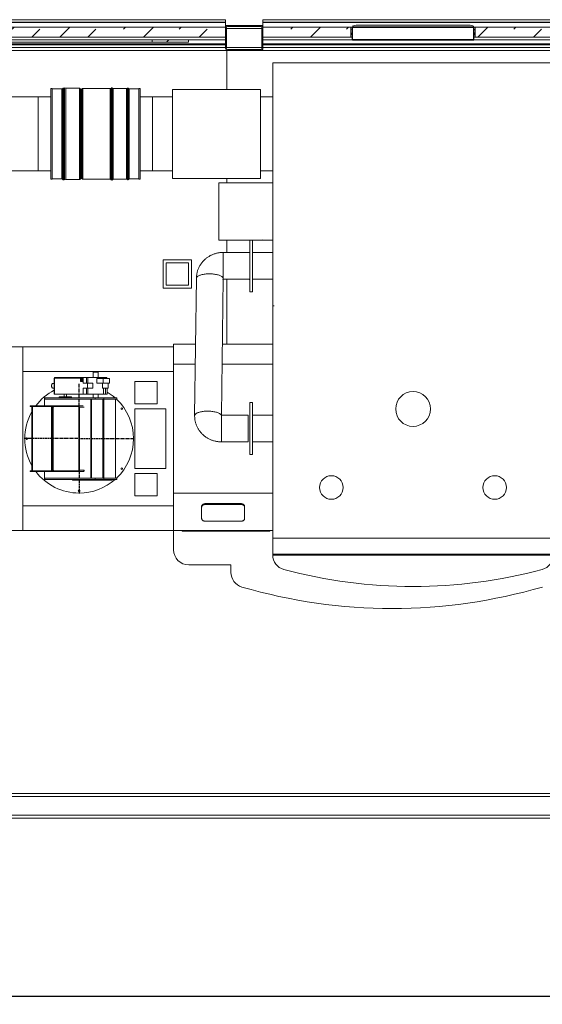
# Model space of a CAD drawing. Units: inches. Extents: x -5870086 to 5698230, y -145676 to 14669.
# Drawn here: x -105899 to -103793, y -84349 to -80386 of the extents above; entities that cross this region are included whole.
import ezdxf

# ---------------------------------------------------------------- set-up
doc = ezdxf.new("R2010")
doc.units = ezdxf.units.IN
doc.header["$MEASUREMENT"] = 0
doc.linetypes.add('CENTERX2', pattern=[20.32, 12.7, -2.54, 2.54, -2.54])
doc.layers.add('OSY', color=150, linetype='CENTERX2')
doc.styles.get("Standard").update_dxf_attribs({"font": 'arial.ttf'})
doc.dimstyles.get("Standard").update_dxf_attribs({"dimtxt": 200, "dimasz": 200, "dimexe": 0.18, "dimexo": 0.0625, "dimgap": 50, "dimtad": 1, "dimdec": 0, "dimzin": 0, "dimdsep": 46, "dimtxsty": 'Standard', "dimcen": 0.09, "dimadec": 0, "dimazin": 0, "dimtfac": 1, "dimtdec": 0, "dimtofl": 0, "dimtmove": 0, "dimatfit": 3, "dimfxl": 1, "dimtolj": 1, "dimtzin": 0, "dimarcsym": 0})
pattern_1 = [(45, (-111991, -86037.7), (-168.38, 168.38), []), (45, (-111878.75, -86037.7), (-168.38, 168.38), [])]
pattern_2 = [(45, (-111991, -86037.7), (-168.38, 168.38), []), (45, (-112047.13, -85981.58), (-168.38, 168.38), [79.375, -79.375]), (45, (-112103.26, -85925.45), (-168.38, 168.38), [79.375, -79.375])]

# ---------------------------------------------------------------- blocks, each defined once
blk = doc.blocks.new('SW_CENTERMARKSYMBOL_4')
at = {"layer": 'OSY', "color": 0}
for p, q in [((0, 5), (0, 221.5)), ((-5, 0), (-221.5, 0)), ((0, 0), (-2.5, 0)), ((0, 0), (0, 2.5)), ((0, 0), (0, -2.5)), ((0, 0), (2.5, 0)), ((5, 0), (221.5, 0)), ((0, -5), (0, -221.5))]:
    blk.add_line(p, q, dxfattribs=at)
blk = doc.blocks.new('*D209')
at = {"color": 0, "lineweight": -2}
for p, q in [((-110714.2, -83545.4), (-110714.2, -84315.9)), ((-102214.2, -83545.4), (-102214.2, -84315.9)), ((-110514.2, -84315.8), (-102414.2, -84315.8))]:
    blk.add_line(p, q, dxfattribs=at)
at = {"color": 0}
for points in [[(-110514.2, -84282.4), (-110514.2, -84349.1), (-110714.2, -84315.8)], [(-102414.2, -84349.1), (-102414.2, -84282.4), (-102214.2, -84315.8)]]:
    blk.add_solid(points, dxfattribs=at)
at = {"layer": 'Defpoints', "color": 0}
for p in [(-110714.2, -83545.4), (-102214.2, -83545.4), (-102214.2, -84315.8)]:
    blk.add_point(p, dxfattribs=at)
at = {"color": 0, "insert": (-106464.2, -84163.7), "char_height": 200, "attachment_point": 5}
blk.add_mtext('\\A1;8500', dxfattribs=at)

msp = doc.modelspace()

# ---------------------------------------------------------------- hatches: boundary and pattern name
at = {"linetype": 'Continuous', "lineweight": 18}
h = msp.add_hatch(dxfattribs=at)
h.set_pattern_fill('INSUL', scale=25, angle=45, style=0)
h.set_pattern_definition(pattern_2)
h.paths.add_polyline_path([(-105069.2, -80417.1), (-106069.2, -80417.1), (-106069.2, -80457.1), (-105069.2, -80457.1)], flags=0)
h = msp.add_hatch(dxfattribs=at)
h.set_pattern_fill('ANSI32', scale=25, style=0)
h.set_pattern_definition(pattern_1)
edge = h.paths.add_edge_path(flags=0)
edge.add_line((-104919.2, -80502.1), (-104919.2, -80418.1))
edge.add_arc((-104927.2, -80418.1), 8, 0, 90)
edge.add_line((-104927.2, -80410.1), (-105061.2, -80410.1))
edge.add_arc((-105061.2, -80418.1), 8, 90, 180)
edge.add_line((-105069.2, -80418.1), (-105069.2, -80502.1))
edge.add_arc((-105061.2, -80502.1), 8, 180, 270)
edge.add_line((-105061.2, -80510.1), (-104927.2, -80510.1))
edge.add_arc((-104927.2, -80502.1), 8, 270, 360)
edge = h.paths.add_edge_path(flags=0)
edge.add_arc((-105061.2, -80502.1), 4, 180, 270, ccw=False)
edge.add_line((-105065.2, -80502.1), (-105065.2, -80418.1))
edge.add_arc((-105061.2, -80418.1), 4, 90, 180, ccw=False)
edge.add_line((-105061.2, -80414.1), (-104927.2, -80414.1))
edge.add_arc((-104927.2, -80418.1), 4, 0, 90, ccw=False)
edge.add_line((-104923.2, -80418.1), (-104923.2, -80502.1))
edge.add_arc((-104927.2, -80502.1), 4, 270, 360, ccw=False)
edge.add_line((-104927.2, -80506.1), (-105061.2, -80506.1))
h = msp.add_hatch(dxfattribs=at)
h.set_pattern_fill('INSUL', scale=25, angle=45, style=0)
h.set_pattern_definition(pattern_2)
h.paths.add_polyline_path([(-104564.2, -80417.1), (-104919.2, -80417.1), (-104919.2, -80457.1), (-104564.2, -80457.1)], flags=0)
h = msp.add_hatch(dxfattribs=at)
h.set_pattern_fill('ANSI32', scale=25, style=0)
h.set_pattern_definition(pattern_1)
h.paths.add_polyline_path([(-104589.2, -80416.1), (-104589.2, -80417.1), (-104561.3, -80417.1), (-104561.3, -80416.1)], flags=0)
h = msp.add_hatch(dxfattribs=at)
h.set_pattern_fill('ANSI32', scale=25, style=0)
h.set_pattern_definition(pattern_1)
h.paths.add_polyline_path([(-104561.3, -80417.1), (-104067, -80417.1), (-104067, -80416.1), (-104561.3, -80416.1)], flags=0)
h = msp.add_hatch(dxfattribs=at)
h.set_pattern_fill('ANSI32', scale=25, style=0)
h.set_pattern_definition(pattern_1)
h.paths.add_polyline_path([(-104039.2, -80417.1), (-104039.2, -80416.1), (-104067, -80416.1), (-104067, -80417.1)], flags=0)
h = msp.add_hatch(dxfattribs=at)
h.set_pattern_fill('INSUL', scale=25, angle=45, style=0)
h.set_pattern_definition(pattern_2)
h.paths.add_polyline_path([(-104064.2, -80457.1), (-102419.2, -80457.1), (-102419.2, -80417.1), (-104064.2, -80417.1)], flags=0)
h = msp.add_hatch(dxfattribs=at)
h.set_pattern_fill('ANSI32', scale=25, style=0)
h.set_pattern_definition(pattern_1)
h.paths.add_polyline_path([(-105218.6, -80467.1), (-105365.2, -80467.1), (-105365.2, -80477.1), (-105218.6, -80477.1)], flags=0)

# ---------------------------------------------------------------- linework, layer by layer
at = {"color": 7, "linetype": 'Continuous', "lineweight": 18}
for p, q in [((-105069.2, -80386.4), (-106069.2, -80386.4)), ((-106069.2, -80386.5), (-105069.2, -80386.5)), ((-106069.2, -80396.2), (-105069.2, -80396.2)), ((-106069.2, -80397.5), (-105069.2, -80397.5)), ((-105069.2, -80386.5), (-105069.2, -80386.4)), ((-105069.2, -80396.2), (-105069.2, -80386.5)), ((-105069.2, -80397.5), (-105069.2, -80396.2)), ((-105069.2, -80417.1), (-105069.2, -80397.5)), ((-102419.2, -80386.4), (-104919.2, -80386.4)), ((-104919.2, -80386.5), (-104919.2, -80386.4)), ((-104919.2, -80396.2), (-104919.2, -80386.5)), ((-104919.2, -80386.5), (-102419.2, -80386.5)), ((-104919.2, -80397.5), (-104919.2, -80396.2)), ((-104919.2, -80396.2), (-102419.2, -80396.2)), ((-104919.2, -80417.1), (-104919.2, -80397.5)), ((-104919.2, -80397.5), (-102419.2, -80397.5)), ((-106069.2, -80417.1), (-105069.2, -80417.1)), ((-105069.2, -80410.1), (-105061.2, -80410.1)), ((-105069.2, -80457.1), (-105069.2, -80417.1)), ((-105069.2, -80418.1), (-105069.2, -80502.1)), ((-105065.2, -80418.1), (-105065.2, -80502.1)), ((-104927.2, -80410.1), (-105061.2, -80410.1)), ((-104927.2, -80414.1), (-105061.2, -80414.1)), ((-104927.2, -80410.1), (-104919.2, -80410.1)), ((-104923.2, -80502.1), (-104923.2, -80418.1)), ((-104919.2, -80417.1), (-104564.2, -80417.1)), ((-104919.2, -80417.1), (-104919.2, -80457.1)), ((-104919.2, -80502.1), (-104919.2, -80418.1)), ((-104589.2, -80417.1), (-104589.2, -80416.1)), ((-104561.3, -80416.1), (-104589.2, -80416.1)), ((-104561.3, -80417.1), (-104589.2, -80417.1)), ((-104564.2, -80457.1), (-104564.2, -80417.1)), ((-104561.3, -80417.1), (-104561.3, -80416.1)), ((-104067, -80416.1), (-104561.3, -80416.1)), ((-104067, -80417.1), (-104561.3, -80417.1)), ((-104561.2, -80427.1), (-104561.2, -80426.1)), ((-104561.2, -80426.1), (-104559.2, -80426.1)), ((-104561.2, -80427.1), (-104559.2, -80427.1)), ((-104561.2, -80439.1), (-104561.2, -80443)), ((-104559.2, -80439.1), (-104561.2, -80439.1)), ((-104558.4, -80417.2), (-104559.3, -80417.6)), ((-104558.2, -80418.1), (-104559.2, -80418.1)), ((-104559.2, -80466.6), (-104559.2, -80418.1)), ((-104558.2, -80415.8), (-104558.2, -80415.1)), ((-104558.2, -80415.8), (-104558.2, -80416.1)), ((-104070.2, -80415.8), (-104558.2, -80415.8)), ((-104558.2, -80417.6), (-104558.2, -80418.1)), ((-104558.2, -80418.1), (-104070.2, -80418.1)), ((-104558.2, -80418.1), (-104558.2, -80466.6)), ((-104543.9, -80408.7), (-104554.7, -80411.4)), ((-104542.3, -80408.5), (-104086, -80408.5)), ((-104073.6, -80411.4), (-104084.4, -80408.7)), ((-104070.2, -80415.1), (-104070.2, -80415.8)), ((-104070.2, -80416.1), (-104070.2, -80415.8)), ((-104070.2, -80418.1), (-104070.2, -80417.6)), ((-104070.2, -80418.1), (-104069.2, -80418.1)), ((-104070.2, -80466.6), (-104070.2, -80418.1)), ((-104069.5, -80417.4), (-104069, -80417.6)), ((-104069.2, -80418.1), (-104069.2, -80466.6)), ((-104069.2, -80426.1), (-104067.2, -80426.1)), ((-104069.2, -80427.1), (-104067.2, -80427.1)), ((-104067.2, -80439.1), (-104069.2, -80439.1)), ((-104067.2, -80427.1), (-104067.2, -80426.1)), ((-104067.2, -80443), (-104067.2, -80439.1)), ((-104067, -80417.1), (-104067, -80416.1)), ((-104039.2, -80416.1), (-104067, -80416.1)), ((-104039.2, -80417.1), (-104067, -80417.1)), ((-104064.2, -80417.1), (-104064.2, -80457.1)), ((-104064.2, -80417.1), (-102419.2, -80417.1)), ((-104039.2, -80416.1), (-104039.2, -80417.1)), ((-105365.2, -80467.1), (-106315.2, -80467.1)), ((-105365.2, -80477.1), (-106315.2, -80477.1)), ((-106069.2, -80457.1), (-105069.2, -80457.1)), ((-105365.2, -80477.1), (-105365.2, -80467.1)), ((-105365.2, -80467.1), (-105218.6, -80467.1)), ((-105365.2, -80477.1), (-105218.6, -80477.1)), ((-105218.6, -80467.1), (-105069.2, -80467.1)), ((-105218.6, -80467.1), (-105218.6, -80477.1)), ((-105070.2, -80483.1), (-105070.2, -80467.1)), ((-104919.2, -80457.1), (-104564.2, -80457.1)), ((-104559.1, -80467.1), (-104919.2, -80467.1)), ((-104559.2, -80457.1), (-104564.2, -80457.1)), ((-104561.2, -80443), (-104559.2, -80443)), ((-104561.2, -80443.6), (-104561.2, -80443)), ((-104561.2, -80443.6), (-104559.2, -80443.6)), ((-104561.2, -80443.6), (-104561.2, -80446.8)), ((-104561.2, -80446.8), (-104559.2, -80446.8)), ((-104561.2, -80447.4), (-104561.2, -80446.8)), ((-104561.2, -80447.4), (-104559.2, -80447.4)), ((-104559.2, -80466.6), (-104558.2, -80466.6)), ((-104070.2, -80466.6), (-104558.2, -80466.6)), ((-104558, -80467.1), (-104558.2, -80466.6)), ((-104557.2, -80468.4), (-104557.2, -80468.6)), ((-104557.2, -80468.6), (-104071.2, -80468.6)), ((-104070.2, -80466.6), (-104070.3, -80467.1)), ((-104069.2, -80466.6), (-104070.2, -80466.6)), ((-102686.5, -80467.1), (-104069.3, -80467.1)), ((-104069.2, -80443), (-104067.2, -80443)), ((-104069.2, -80443.6), (-104067.2, -80443.6)), ((-104069.2, -80446.8), (-104067.2, -80446.8)), ((-104069.2, -80447.4), (-104067.2, -80447.4)), ((-104064.2, -80457.1), (-104069.2, -80457.1)), ((-104067.2, -80443.6), (-104067.2, -80443)), ((-104067.2, -80446.8), (-104067.2, -80443.6)), ((-104067.2, -80447.4), (-104067.2, -80446.8)), ((-104064.2, -80457.1), (-102419.2, -80457.1)), ((-106347.7, -80510.1), (-105061.2, -80510.1)), ((-106315.2, -80487.1), (-105070.2, -80487.1)), ((-105070.2, -80487.1), (-105070.2, -80483.1)), ((-105064.2, -80510.1), (-105064.2, -80667.1)), ((-105061.2, -80506.1), (-104927.2, -80506.1)), ((-105061.2, -80510.1), (-104927.2, -80510.1)), ((-104927.2, -80510.1), (-102419.2, -80510.1)), ((-102419.2, -80483.1), (-104919.2, -80483.1)), ((-102419.2, -80487.1), (-104919.2, -80487.1)), ((-104879.2, -80560.1), (-104879.2, -81538.1)), ((-103749.2, -80560.1), (-104879.2, -80560.1)), ((-105768.2, -80664), (-105773.2, -80664)), ((-105773.2, -81027.6), (-105773.2, -80664)), ((-105768.2, -81027.6), (-105768.2, -80664)), ((-105728.5, -80665), (-105768.2, -80665)), ((-105725.4, -80662.7), (-105728.5, -80665)), ((-105728.5, -81026.6), (-105728.5, -80665)), ((-105722.6, -80661.9), (-105723, -80661.9)), ((-105718.2, -80664.3), (-105720.2, -80662.7)), ((-105712.2, -80662.3), (-105718.2, -80660.8)), ((-105718.2, -81011.3), (-105718.2, -80660.8)), ((-105657.7, -80662.3), (-105712.2, -80662.3)), ((-105712.2, -81010), (-105712.2, -80662.3)), ((-105652, -80666), (-105656.5, -80662.7)), ((-105649.8, -80666.6), (-105650.2, -80666.6)), ((-105645.3, -80664), (-105648.1, -80666)), ((-105533.5, -80663.6), (-105644.2, -80663.6)), ((-105530.4, -80661.4), (-105533.5, -80663.6)), ((-105533.5, -81008.8), (-105533.5, -80663.6)), ((-105527.6, -80660.5), (-105528, -80660.5)), ((-105522.2, -80663.6), (-105525.2, -80661.4)), ((-105468.2, -80663.6), (-105522.2, -80663.6)), ((-105522.2, -81008.8), (-105522.2, -80663.6)), ((-105466.1, -80662.7), (-105468.2, -80664.3)), ((-105468.2, -81008.8), (-105468.2, -80663.6)), ((-105463.3, -80661.9), (-105463.7, -80661.9)), ((-105457.8, -80665), (-105460.9, -80662.7)), ((-105418.2, -80665), (-105457.8, -80665)), ((-105457.8, -80665), (-105457.8, -80693.6)), ((-105413.2, -80664), (-105418.2, -80664)), ((-105418.2, -80664), (-105418.2, -80692.7)), ((-105413.2, -80664), (-105413.2, -80692.7)), ((-105283.2, -81025.1), (-105283.2, -80667.1)), ((-105283.2, -80667.1), (-104929.2, -80667.1)), ((-104929.2, -81025.1), (-104929.2, -80667.1)), ((-105824.2, -80697.1), (-106117, -80697.1)), ((-105824.2, -80697.1), (-105824.2, -80995.1)), ((-105773.2, -80697.5), (-105824.2, -80697.5)), ((-105457.8, -80693.6), (-105457.8, -81027.2)), ((-105418.2, -80692.7), (-105418.2, -81028.2)), ((-105413.2, -80692.7), (-105413.2, -81028.2)), ((-105363.2, -80697.5), (-105413.2, -80697.5)), ((-105283.2, -80697.1), (-105363.2, -80697.1)), ((-105363.2, -80846.1), (-105363.2, -80697.1)), ((-104879.2, -80697.1), (-104929.2, -80697.1)), ((-105363.2, -80995.1), (-105363.2, -80846.1)), ((-105824.2, -80995.1), (-105932.7, -80995.1)), ((-105824.2, -80994.7), (-105773.2, -80994.7)), ((-105413.2, -80994.7), (-105363.2, -80994.7)), ((-105363.2, -80995.1), (-105283.2, -80995.1)), ((-104929.2, -80995.1), (-104879.2, -80995.1)), ((-105773.2, -81028.2), (-105773.2, -81027.6)), ((-105773.2, -81028.2), (-105768.2, -81028.2)), ((-105768.2, -81027.2), (-105728.5, -81027.2)), ((-105768.2, -81028.2), (-105768.2, -81027.6)), ((-105728.5, -81027.2), (-105728.5, -81026.6)), ((-105728.5, -81027.2), (-105725.4, -81029.5)), ((-105723, -81030.3), (-105722.6, -81030.3)), ((-105720.2, -81029.5), (-105718.2, -81028)), ((-105718.2, -81031.5), (-105718.2, -81011.3)), ((-105718.2, -81031.5), (-105712.2, -81030)), ((-105712.2, -81030), (-105712.2, -81010)), ((-105712.2, -81030), (-105657.7, -81030)), ((-105656.5, -81029.6), (-105652, -81026.2)), ((-105650.2, -81025.6), (-105649.8, -81025.6)), ((-105648.1, -81026.2), (-105645.3, -81028.2)), ((-105644.2, -81028.6), (-105533.5, -81028.6)), ((-105533.5, -81028.6), (-105533.5, -81008.8)), ((-105533.5, -81028.6), (-105530.4, -81030.9)), ((-105528, -81031.7), (-105527.6, -81031.7)), ((-105525.2, -81030.9), (-105522.2, -81028.6)), ((-105522.2, -81028.6), (-105522.2, -81008.8)), ((-105522.2, -81028.6), (-105468.2, -81028.6)), ((-105468.2, -81028.6), (-105468.2, -81008.8)), ((-105468.2, -81028), (-105466.1, -81029.5)), ((-105463.7, -81030.3), (-105463.3, -81030.3)), ((-105460.9, -81029.5), (-105457.8, -81027.2)), ((-105457.8, -81027.2), (-105418.2, -81027.2)), ((-105418.2, -81028.2), (-105413.2, -81028.2)), ((-105283.2, -81025.1), (-104929.2, -81025.1)), ((-105064.2, -81025.1), (-105064.2, -81043.1)), ((-105096.2, -81043.1), (-105096.2, -81273.1)), ((-105096.2, -81043.1), (-104879.2, -81043.1)), ((-105096.2, -81273.1), (-104879.2, -81273.1)), ((-105064.2, -81273.1), (-105064.2, -81323.1)), ((-104971.2, -81273.1), (-104971.2, -81482.1)), ((-104961.2, -81273.1), (-104961.2, -81482.1)), ((-105321.2, -81353.1), (-105207.2, -81353.1)), ((-105321.2, -81422.5), (-105321.2, -81353.1)), ((-105207.2, -81353.1), (-105207.2, -81396.6)), ((-104971.2, -81323.1), (-105078.8, -81323.1)), ((-104879.2, -81323.1), (-104961.2, -81323.1)), ((-105309.2, -81365.1), (-105219.2, -81365.1)), ((-105309.2, -81455.1), (-105309.2, -81365.1)), ((-105219.2, -81365.1), (-105219.2, -81455.1)), ((-105321.2, -81422.5), (-105321.2, -81460.2)), ((-105207.2, -81438.1), (-105207.2, -81396.6)), ((-105186.8, -81426.7), (-105193.9, -81979.4)), ((-105085.9, -81977.6), (-105078.8, -81428.1)), ((-105078.8, -81431.1), (-104971.2, -81431.1)), ((-105064.2, -81431.1), (-105064.2, -81692.6)), ((-104961.2, -81431.1), (-104879.2, -81431.1)), ((-105321.2, -81467.1), (-105321.2, -81460.2)), ((-105311.1, -81467.1), (-105321.2, -81467.1)), ((-105311.1, -81467.1), (-105290.5, -81467.1)), ((-105219.2, -81455.1), (-105309.2, -81455.1)), ((-105207.2, -81467.1), (-105290.5, -81467.1)), ((-105207.2, -81438.1), (-105207.2, -81467.1)), ((-104971.2, -81482.1), (-104961.2, -81482.1)), ((-104874.2, -81538.1), (-104879.2, -81538.1)), ((-104879.2, -81538.6), (-104879.2, -82538.1)), ((-104879.2, -81538.6), (-104874.2, -81538.6)), ((-104874.2, -81538.6), (-104874.2, -81538.1)), ((-105886.2, -81702.6), (-105936.2, -81702.6)), ((-105886.2, -81802.6), (-105886.2, -81702.6)), ((-105886.2, -81702.6), (-105279.2, -81702.6)), ((-105279.2, -81692.6), (-105190.2, -81692.6)), ((-105279.2, -81772.6), (-105279.2, -81692.6)), ((-105082.2, -81692.6), (-104879.2, -81692.6)), ((-105279.2, -81772.6), (-105191.3, -81772.6)), ((-105279.2, -82292.6), (-105279.2, -81772.6)), ((-105083.2, -81772.6), (-104879.2, -81772.6)), ((-105886.2, -81802.6), (-105279.2, -81802.6)), ((-105886.2, -82342.6), (-105886.2, -81802.6)), ((-105756.2, -81826.1), (-105651.4, -81826.1)), ((-105651.4, -81826.1), (-105649.1, -81826.1)), ((-105647.8, -81828.1), (-105650.1, -81828.1)), ((-105649.1, -81826.1), (-105643.4, -81826.1)), ((-105647.8, -81842.1), (-105647.8, -81828.1)), ((-105644.7, -81828.1), (-105644.7, -81842.1)), ((-105643.4, -81826.1), (-105643.4, -81849.9)), ((-105643.4, -81826.1), (-105629.7, -81826.1)), ((-105629.7, -81826.1), (-105629.7, -81849.9)), ((-105629.7, -81826.1), (-105624.7, -81826.1)), ((-105624.7, -81826.1), (-105624.7, -81849.9)), ((-105624.7, -81826.1), (-105560.9, -81826.1)), ((-105601.9, -81803.6), (-105602.9, -81804.6)), ((-105602.9, -81804.6), (-105602.9, -81826.1)), ((-105600.5, -81804.6), (-105602.9, -81804.6)), ((-105601.9, -81803.6), (-105599.7, -81803.6)), ((-105582.9, -81804.6), (-105600.5, -81804.6)), ((-105599.7, -81803.6), (-105583.9, -81803.6)), ((-105582.9, -81804.6), (-105583.9, -81803.6)), ((-105582.9, -81826.1), (-105582.9, -81804.6)), ((-105560.9, -81829.9), (-105560.9, -81826.1)), ((-105560.9, -81826.1), (-105553.1, -81826.1)), ((-105553.1, -81826.1), (-105553.1, -81829.9)), ((-105553.1, -81826.1), (-105548.8, -81826.1)), ((-105765.4, -81850.9), (-105759.2, -81850.9)), ((-105759.2, -81829.1), (-105759.2, -81854.5)), ((-105759.2, -81865.3), (-105759.2, -81893.6)), ((-105758.5, -81829.1), (-105758.5, -81854.5)), ((-105653.7, -81829.1), (-105758.5, -81829.1)), ((-105758.5, -81865.3), (-105758.5, -81893.6)), ((-105653.7, -81842.1), (-105653.7, -81829.1)), ((-105653.7, -81829.1), (-105650.8, -81829.1)), ((-105653.7, -81842.1), (-105644.7, -81842.1)), ((-105650.8, -81829.1), (-105650.8, -81842.1)), ((-105643.4, -81849.9), (-105626, -81849.9)), ((-105626, -81869.9), (-105626, -81849.9)), ((-105626, -81849.9), (-105604, -81849.9)), ((-105604, -81849.9), (-105604, -81869.9)), ((-105587.5, -81829.9), (-105587.5, -81849.9)), ((-105587.5, -81829.9), (-105562.8, -81829.9)), ((-105587.5, -81849.9), (-105562.8, -81849.9)), ((-105564.7, -81869.9), (-105564.7, -81849.9)), ((-105562.8, -81829.9), (-105562.8, -81849.9)), ((-105562.8, -81829.9), (-105536.3, -81829.9)), ((-105562.8, -81849.9), (-105536.3, -81849.9)), ((-105546.2, -81829.1), (-105546.2, -81829.9)), ((-105541.6, -81869.9), (-105541.6, -81849.9)), ((-105541.6, -81869.9), (-105541.6, -81849.9)), ((-105536.3, -81829.9), (-105536.3, -81849.9)), ((-105434.2, -81842.6), (-105434.2, -81932.6)), ((-105344.2, -81842.6), (-105434.2, -81842.6)), ((-105344.2, -81932.6), (-105344.2, -81842.6)), ((-105765.4, -81868.9), (-105759.2, -81868.9)), ((-105758.5, -81893.6), (-105759.2, -81893.6)), ((-105758.5, -81893.6), (-105643.4, -81893.6)), ((-105739.4, -81908.6), (-105739.4, -81903.6)), ((-105739.4, -81903.6), (-105733.4, -81903.6)), ((-105733.4, -81903.6), (-105733.4, -81908.6)), ((-105695.4, -81903.6), (-105733.4, -81903.6)), ((-105719.4, -81893.6), (-105719.4, -81903.6)), ((-105709.4, -81903.6), (-105709.4, -81893.6)), ((-105695.4, -81908.6), (-105695.4, -81903.6)), ((-105695.4, -81903.6), (-105689.4, -81903.6)), ((-105689.4, -81903.6), (-105689.4, -81908.6)), ((-105643.4, -81869.9), (-105626, -81869.9)), ((-105643.4, -81869.9), (-105643.4, -81893.6)), ((-105643.4, -81893.6), (-105629.7, -81893.6)), ((-105629.7, -81869.9), (-105629.7, -81893.6)), ((-105629.7, -81893.6), (-105624.7, -81893.6)), ((-105626, -81869.9), (-105604, -81869.9)), ((-105624.7, -81869.9), (-105624.7, -81893.6)), ((-105624.7, -81893.6), (-105560.9, -81893.6)), ((-105602.9, -81893.6), (-105602.9, -81908.6)), ((-105582.9, -81908.6), (-105582.9, -81893.6)), ((-105564.7, -81869.9), (-105541.6, -81869.9)), ((-105560.9, -81893.6), (-105560.9, -81869.9)), ((-105560.9, -81893.6), (-105553.1, -81893.6)), ((-105553.1, -81869.9), (-105553.1, -81893.6)), ((-105553.1, -81893.6), (-105546.2, -81893.6)), ((-105546.2, -81869.9), (-105546.2, -81893.6)), ((-105541.6, -81869.9), (-105541.6, -81869.9)), ((-105856.6, -81940.1), (-105856.6, -81943.1)), ((-105851.9, -81940.1), (-105856.6, -81940.1)), ((-105851.9, -81943.1), (-105856.6, -81943.1)), ((-105851.9, -81943.1), (-105851.9, -81940.1)), ((-105851.9, -81940.1), (-105662.6, -81940.1)), ((-105662.6, -81943.1), (-105851.9, -81943.1)), ((-105849.3, -81943.1), (-105849.3, -82202.1)), ((-105847.4, -81943.1), (-105847.4, -82202.1)), ((-105799.2, -81913.6), (-105799.2, -81940.1)), ((-105799.2, -81913.6), (-105798.2, -81913.6)), ((-105798.9, -81913.6), (-105798.9, -81908.6)), ((-105798.9, -81908.6), (-105797.9, -81908.6)), ((-105798.2, -81913.6), (-105611.9, -81913.6)), ((-105797.9, -81908.6), (-105797.9, -81913.6)), ((-105797.9, -81908.6), (-105594.2, -81908.6)), ((-105770, -82202.1), (-105770, -81943.1)), ((-105662.6, -81940.1), (-105643.5, -81940.1)), ((-105662.6, -81943.1), (-105662.6, -81940.1)), ((-105660.1, -82199.1), (-105660.1, -81946.1)), ((-105660.1, -81946.1), (-105657.5, -81946.1)), ((-105657.5, -81946.1), (-105657.5, -82199.1)), ((-105611.9, -81913.6), (-105611.9, -82231.6)), ((-105611.9, -81913.6), (-105611.2, -81913.6)), ((-105611.2, -81913.6), (-105594.2, -81913.6)), ((-105608.8, -81913.6), (-105608.8, -82231.6)), ((-105594.2, -81913.6), (-105594.2, -81908.6)), ((-105594.2, -81908.6), (-105559.4, -81908.6)), ((-105594.2, -81913.6), (-105559.4, -81913.6)), ((-105563.1, -81913.6), (-105563.1, -82231.6)), ((-105559.4, -81913.6), (-105559.4, -81908.6)), ((-105559.4, -81908.6), (-105507.7, -81908.6)), ((-105559.4, -81913.6), (-105507.7, -81913.6)), ((-105559.2, -81913.6), (-105559.2, -82231.6)), ((-105512.2, -81913.6), (-105512.2, -82231.6)), ((-105512.1, -82231.6), (-105512.1, -81913.6)), ((-105507.7, -81913.6), (-105507.7, -81908.6)), ((-105507.7, -81908.6), (-105507.6, -81908.6)), ((-105507.6, -81913.6), (-105507.7, -81913.6)), ((-105507.6, -81913.6), (-105507.6, -81908.6)), ((-105434.2, -81932.6), (-105344.2, -81932.6)), ((-104961.2, -81926.6), (-104971.2, -81926.6)), ((-104971.2, -81926.6), (-104971.2, -82136.6)), ((-104961.2, -81926.6), (-104961.2, -82136.6)), ((-105770, -81949.1), (-105770, -82196.1)), ((-105767.7, -81949.1), (-105770, -81949.1)), ((-105767.7, -82196.1), (-105767.7, -81949.1)), ((-105763.9, -81949.1), (-105767.7, -81949.1)), ((-105763.9, -82196.1), (-105763.9, -81949.1)), ((-105434.7, -81952.6), (-105434.7, -82192.6)), ((-105309.7, -81952.6), (-105434.7, -81952.6)), ((-105309.7, -82192.6), (-105309.7, -81952.6)), ((-104978.3, -81977.6), (-105085.9, -81977.6)), ((-104978.3, -81977.6), (-104978.3, -81997.6)), ((-104879.2, -81977.6), (-104961.2, -81977.6)), ((-104978.3, -81997.6), (-104978.3, -82085.6)), ((-105085.9, -82085.6), (-104978.3, -82085.6)), ((-104961.2, -82085.6), (-104879.2, -82085.6)), ((-104971.2, -82136.6), (-104961.2, -82136.6)), ((-105856.6, -82202.1), (-105856.6, -82205.1)), ((-105856.6, -82202.1), (-105851.9, -82202.1)), ((-105856.6, -82205.1), (-105851.9, -82205.1)), ((-105851.9, -82202.1), (-105851.9, -82205.1)), ((-105851.9, -82202.1), (-105662.6, -82202.1)), ((-105851.9, -82205.1), (-105662.6, -82205.1)), ((-105799.2, -82205.1), (-105799.2, -82231.6)), ((-105770, -82196.1), (-105767.7, -82196.1)), ((-105767.7, -82196.1), (-105763.9, -82196.1)), ((-105662.6, -82202.1), (-105662.6, -82205.1)), ((-105643.5, -82205.1), (-105662.6, -82205.1)), ((-105660.1, -82199.1), (-105657.5, -82199.1)), ((-105638.9, -82199.1), (-105657.5, -82199.1)), ((-105434.7, -82192.6), (-105309.7, -82192.6)), ((-105434.2, -82212.6), (-105434.2, -82302.6)), ((-105344.2, -82212.6), (-105434.2, -82212.6)), ((-105344.2, -82302.6), (-105344.2, -82212.6)), ((-105799.2, -82231.6), (-105798.2, -82231.6)), ((-105798.9, -82236.6), (-105798.9, -82231.6)), ((-105797.9, -82236.6), (-105798.9, -82236.6)), ((-105798.2, -82231.6), (-105611.9, -82231.6)), ((-105797.9, -82231.6), (-105797.9, -82236.6)), ((-105797.9, -82236.6), (-105594.2, -82236.6)), ((-105685.9, -82236.6), (-105685.9, -82239.6)), ((-105685.9, -82239.6), (-105525.9, -82239.6)), ((-105611.9, -82231.6), (-105611.2, -82231.6)), ((-105611.2, -82231.6), (-105594.2, -82231.6)), ((-105594.2, -82236.6), (-105594.2, -82231.6)), ((-105594.2, -82231.6), (-105559.4, -82231.6)), ((-105594.2, -82236.6), (-105559.4, -82236.6)), ((-105559.4, -82236.6), (-105559.4, -82231.6)), ((-105559.4, -82231.6), (-105507.7, -82231.6)), ((-105559.4, -82236.6), (-105507.7, -82236.6)), ((-105525.9, -82239.6), (-105525.9, -82236.6)), ((-105507.7, -82236.6), (-105507.7, -82231.6)), ((-105507.7, -82231.6), (-105507.6, -82231.6)), ((-105507.6, -82236.6), (-105507.7, -82236.6)), ((-105507.6, -82236.6), (-105507.6, -82231.6)), ((-105434.2, -82302.6), (-105344.2, -82302.6)), ((-105279.2, -82292.6), (-104879.2, -82292.6)), ((-105279.2, -82442.6), (-105279.2, -82292.6)), ((-105886.2, -82342.6), (-105279.2, -82342.6)), ((-105886.2, -82442.6), (-105886.2, -82342.6)), ((-105007.7, -82334), (-105150.7, -82334)), ((-105150.7, -82337.6), (-105150.7, -82334)), ((-105007.7, -82337.6), (-105150.7, -82337.6)), ((-105007.7, -82337.6), (-105007.7, -82334)), ((-105165.7, -82348.2), (-105165.7, -82344.6)), ((-105165.7, -82348.2), (-105165.7, -82394.1)), ((-104992.7, -82348.2), (-104992.7, -82344.6)), ((-104992.7, -82394.1), (-104992.7, -82348.2)), ((-105150.7, -82404.7), (-105007.7, -82404.7)), ((-105936.2, -82442.6), (-105886.2, -82442.6)), ((-105886.2, -82442.6), (-105279.2, -82442.6)), ((-105279.2, -82442.6), (-104879.2, -82442.6)), ((-105279.2, -82519.6), (-105279.2, -82442.6)), ((-105244.2, -82444.6), (-105244.2, -82442.6)), ((-105034.2, -82444.6), (-105244.2, -82444.6)), ((-105034.2, -82444.6), (-105034.2, -82442.6)), ((-105026.2, -82444.6), (-105034.2, -82444.6)), ((-105026.2, -82444.6), (-105026.2, -82442.6)), ((-104961.2, -82444.6), (-105026.2, -82444.6)), ((-104961.2, -82444.6), (-104961.2, -82442.6)), ((-104956.2, -82444.6), (-104961.2, -82444.6)), ((-104956.2, -82444.6), (-104956.2, -82442.6)), ((-104891.2, -82444.6), (-104956.2, -82444.6)), ((-104891.2, -82444.6), (-104891.2, -82442.6)), ((-103749.2, -82473.1), (-104879.2, -82473.1)), ((-104879.2, -82473.1), (-104879.2, -82541.1)), ((-104879.2, -82538.1), (-103749.2, -82538.1)), ((-104879.2, -82541.1), (-103749.2, -82541.1)), ((-105047.7, -82580.6), (-105217.7, -82580.6)), ((-105047.7, -82610.6), (-105047.7, -82580.6)), ((-105942.2, -83500.1), (-103496.2, -83500.1)), ((-105942.2, -83600.1), (-103496.2, -83600.1))]:
    msp.add_line(p, q, dxfattribs=at)
at = {"color": 8, "linetype": 'Continuous', "lineweight": 18}
for p, q in [((-105065.2, -80422.1), (-104923.2, -80422.1)), ((-106315.2, -80483.1), (-105070.2, -80483.1)), ((-106315.2, -80498.1), (-105069.2, -80498.1)), ((-105065.2, -80498.1), (-104923.2, -80498.1)), ((-104919.2, -80498.1), (-102419.2, -80498.1)), ((-105725.4, -81028.8), (-105725.4, -80662.7)), ((-105723, -81029.6), (-105723, -80661.9)), ((-105722.6, -81029.6), (-105722.6, -80661.9)), ((-105720.2, -81028.8), (-105720.2, -80662.7)), ((-105657.7, -81010), (-105657.7, -80662.3)), ((-105656.5, -81009.6), (-105656.5, -80662.7)), ((-105652, -81006.6), (-105652, -80666)), ((-105650.2, -81006.1), (-105650.2, -80666.6)), ((-105649.8, -81006.1), (-105649.8, -80666.6)), ((-105648.1, -81006.6), (-105648.1, -80666)), ((-105645.3, -81008.4), (-105645.3, -80664)), ((-105644.2, -81008.8), (-105644.2, -80663.6)), ((-105530.4, -81010.8), (-105530.4, -80661.4)), ((-105528, -81011.5), (-105528, -80660.5)), ((-105527.6, -81011.5), (-105527.6, -80660.5)), ((-105525.2, -81010.8), (-105525.2, -80661.4)), ((-105466.1, -80662.7), (-105466.1, -80691.7)), ((-105463.7, -80661.9), (-105463.7, -80691)), ((-105463.3, -80661.9), (-105463.3, -80691)), ((-105460.9, -80662.7), (-105460.9, -80691.7)), ((-105466.1, -80691.7), (-105466.1, -81029.5)), ((-105463.7, -80691), (-105463.7, -81030.3)), ((-105463.3, -80691), (-105463.3, -81030.3)), ((-105460.9, -80691.7), (-105460.9, -81029.5)), ((-105725.4, -81029.5), (-105725.4, -81028.8)), ((-105723, -81030.3), (-105723, -81029.6)), ((-105722.6, -81030.3), (-105722.6, -81029.6)), ((-105720.2, -81029.5), (-105720.2, -81028.8)), ((-105657.7, -81030), (-105657.7, -81010)), ((-105656.5, -81029.6), (-105656.5, -81009.6)), ((-105652, -81026.2), (-105652, -81006.6)), ((-105650.2, -81025.6), (-105650.2, -81006.1)), ((-105649.8, -81025.6), (-105649.8, -81006.1)), ((-105648.1, -81026.2), (-105648.1, -81006.6)), ((-105645.3, -81028.2), (-105645.3, -81008.4)), ((-105644.2, -81028.6), (-105644.2, -81008.8)), ((-105530.4, -81030.9), (-105530.4, -81010.8)), ((-105528, -81031.7), (-105528, -81011.5)), ((-105527.6, -81031.7), (-105527.6, -81011.5)), ((-105525.2, -81030.9), (-105525.2, -81010.8)), ((-105078.8, -81428), (-105078.8, -81323.1)), ((-105078.8, -81431.1), (-105078.8, -81428)), ((-105644.7, -81828.1), (-105647.8, -81828.1)), ((-105758.5, -81829.1), (-105759.2, -81829.1)), ((-105759.2, -81854.5), (-105758.5, -81854.5)), ((-105759.2, -81865.3), (-105758.5, -81865.3)), ((-105798.2, -81913.6), (-105798.2, -81940.1)), ((-105657.5, -81946.1), (-105639.4, -81946.1)), ((-105085.9, -81977.6), (-105085.9, -82085.6)), ((-105798.2, -82205.1), (-105798.2, -82231.6)), ((-105934.2, -83512.1), (-103504.2, -83512.1)), ((-105934.2, -83588.1), (-103504.2, -83588.1))]:
    msp.add_line(p, q, dxfattribs=at)
at = {"color": 8, "linetype": 'Continuous', "lineweight": 18, "flags": 128}
for points in [[(-105078.8, -81428.1), (-105078.8, -81428), (-105079, -81426.6), (-105079.5, -81425.1), (-105080.4, -81423.7), (-105081.6, -81422.3), (-105083.1, -81420.9), (-105085, -81419.6), (-105087.2, -81418.3), (-105089.6, -81417.1), (-105092.4, -81415.9), (-105095.4, -81414.8), (-105098.7, -81413.8), (-105102.1, -81412.9), (-105105.8, -81412.1), (-105109.7, -81411.4), (-105113.7, -81410.7), (-105117.8, -81410.2), (-105122, -81409.8), (-105126.3, -81409.6), (-105130.6, -81409.4), (-105135, -81409.3), (-105139.3, -81409.4), (-105143.6, -81409.6), (-105147.8, -81409.9), (-105152, -81410.3), (-105156, -81410.8), (-105159.8, -81411.5), (-105163.5, -81412.2), (-105167, -81413), (-105170.2, -81414), (-105173.2, -81415), (-105176, -81416.1), (-105178.4, -81417.2), (-105180.6, -81418.5), (-105182.5, -81419.8), (-105184, -81421.1), (-105185.2, -81422.5), (-105186.1, -81423.9), (-105186.6, -81425.3), (-105186.8, -81426.7)], [(-105086.9, -81977.3), (-105087.5, -81976.4), (-105088.7, -81975), (-105090.2, -81973.6), (-105092.1, -81972.3), (-105094.3, -81971), (-105096.8, -81969.8), (-105099.5, -81968.6), (-105102.5, -81967.5), (-105105.8, -81966.5), (-105109.2, -81965.6), (-105112.9, -81964.8), (-105116.8, -81964.1), (-105120.8, -81963.5), (-105124.9, -81962.9), (-105129.1, -81962.6), (-105133.4, -81962.3), (-105137.7, -81962.1), (-105142.1, -81962.1), (-105146.4, -81962.1), (-105150.7, -81962.3), (-105154.9, -81962.6), (-105159.1, -81963), (-105163.1, -81963.5), (-105166.9, -81964.2), (-105170.6, -81964.9), (-105174.1, -81965.7), (-105177.3, -81966.7), (-105180.3, -81967.7), (-105183.1, -81968.8), (-105185.6, -81969.9), (-105187.7, -81971.2), (-105189.6, -81972.5), (-105191.1, -81973.8), (-105192.3, -81975.2), (-105193.2, -81976.6), (-105193.7, -81978), (-105193.9, -81979.4)]]:
    msp.add_lwpolyline(points, dxfattribs=at)
at = {"color": 7, "linetype": 'Continuous', "lineweight": 18, "flags": 128}
for points in [[(-105651.4, -81826.1), (-105651.1, -81826.2), (-105650.9, -81826.3), (-105650.6, -81826.5), (-105650.4, -81826.7), (-105650.3, -81827), (-105650.2, -81827.4), (-105650.1, -81827.7), (-105650.1, -81828.1)], [(-105649.1, -81826.1), (-105648.8, -81826.2), (-105648.6, -81826.3), (-105648.3, -81826.5), (-105648.1, -81826.7), (-105648, -81827), (-105647.9, -81827.4), (-105647.8, -81827.7), (-105647.8, -81828.1)], [(-105643.4, -81826.1), (-105643.6, -81826.2), (-105643.9, -81826.3), (-105644.1, -81826.5), (-105644.3, -81826.7), (-105644.4, -81827), (-105644.6, -81827.4), (-105644.6, -81827.7), (-105644.7, -81828.1)], [(-105770, -81949.1), (-105769.9, -81947.9), (-105769.7, -81946.8), (-105769.4, -81945.8), (-105768.9, -81944.9), (-105768.3, -81944.1), (-105767.6, -81943.6), (-105766.9, -81943.2), (-105766.2, -81943.1)], [(-105767.7, -81949.1), (-105767.6, -81947.9), (-105767.4, -81946.8), (-105767.1, -81945.8), (-105766.6, -81944.9), (-105766, -81944.1), (-105765.3, -81943.6), (-105764.6, -81943.2), (-105763.9, -81943.1)], [(-105763.9, -81943.1), (-105764.6, -81943.2), (-105765.3, -81943.6), (-105766, -81944.1), (-105766.6, -81944.9), (-105767.1, -81945.8), (-105767.4, -81946.8), (-105767.6, -81947.9), (-105767.7, -81949.1)], [(-105760, -81943.1), (-105760.8, -81943.2), (-105761.5, -81943.6), (-105762.2, -81944.1), (-105762.8, -81944.9), (-105763.2, -81945.8), (-105763.6, -81946.8), (-105763.8, -81947.9), (-105763.9, -81949.1)], [(-105766.2, -82202.1), (-105766.9, -82202), (-105767.6, -82201.7), (-105768.3, -82201.1), (-105768.9, -82200.4), (-105769.4, -82199.5), (-105769.7, -82198.4), (-105769.9, -82197.3), (-105770, -82196.1)], [(-105763.9, -82202.1), (-105764.6, -82202), (-105765.3, -82201.7), (-105766, -82201.1), (-105766.6, -82200.4), (-105767.1, -82199.5), (-105767.4, -82198.4), (-105767.6, -82197.3), (-105767.7, -82196.1)], [(-105767.7, -82196.1), (-105767.6, -82197.3), (-105767.4, -82198.4), (-105767.1, -82199.5), (-105766.6, -82200.4), (-105766, -82201.1), (-105765.3, -82201.7), (-105764.6, -82202), (-105763.9, -82202.1)], [(-105763.9, -82196.1), (-105763.8, -82197.3), (-105763.6, -82198.4), (-105763.2, -82199.5), (-105762.8, -82200.4), (-105762.2, -82201.1), (-105761.5, -82201.7), (-105760.8, -82202), (-105760, -82202.1)], [(-105150.7, -82334), (-105153, -82334.2), (-105155.3, -82334.6), (-105157.5, -82335.2), (-105159.5, -82336.1), (-105161.3, -82337.1), (-105162.8, -82338.4), (-105164, -82339.8), (-105164.9, -82341.4), (-105165.5, -82343), (-105165.7, -82344.6)], [(-105150.7, -82337.6), (-105153, -82337.7), (-105155.3, -82338.1), (-105157.5, -82338.7), (-105159.5, -82339.6), (-105161.3, -82340.7), (-105162.8, -82341.9), (-105164, -82343.4), (-105164.9, -82344.9), (-105165.5, -82346.5), (-105165.7, -82348.2)], [(-104992.7, -82344.6), (-104992.8, -82343), (-104993.4, -82341.4), (-104994.3, -82339.8), (-104995.5, -82338.4), (-104997, -82337.1), (-104998.8, -82336.1), (-105000.8, -82335.2), (-105003, -82334.6), (-105005.3, -82334.2), (-105007.7, -82334)], [(-104992.7, -82348.2), (-104992.8, -82346.5), (-104993.4, -82344.9), (-104994.3, -82343.4), (-104995.5, -82341.9), (-104997, -82340.7), (-104998.8, -82339.6), (-105000.8, -82338.7), (-105003, -82338.1), (-105005.3, -82337.7), (-105007.7, -82337.6)], [(-105165.7, -82394.1), (-105165.5, -82395.8), (-105164.9, -82397.4), (-105164, -82399), (-105162.8, -82400.4), (-105161.3, -82401.6), (-105159.5, -82402.7), (-105157.5, -82403.6), (-105155.3, -82404.2), (-105153, -82404.6), (-105150.7, -82404.7)], [(-105007.7, -82404.7), (-105005.3, -82404.6), (-105003, -82404.2), (-105000.8, -82403.6), (-104998.8, -82402.7), (-104997, -82401.6), (-104995.5, -82400.4), (-104994.3, -82399), (-104993.4, -82397.4), (-104992.8, -82395.8), (-104992.7, -82394.1)]]:
    msp.add_lwpolyline(points, dxfattribs=at)
at = {"color": 7, "linetype": 'Continuous', "lineweight": 18}
for centre, radius in [((-104314.2, -81953.1), 70), ((-105487.1, -81952.2), 3.25), ((-105869.2, -82072.6), 3.25), ((-105487.1, -82193.1), 3.25), ((-104643.2, -82269.1), 47.5), ((-103985.2, -82269.1), 47.5), ((-105659.2, -82282.6), 3.25)]:
    msp.add_circle(centre, radius, dxfattribs=at)
for centre, radius, start, end in [((-105061.2, -80418.1), 8, 90, 180), ((-105061.2, -80418.1), 4, 90, 180), ((-104927.2, -80418.1), 8, 0, 90), ((-104927.2, -80418.1), 4, 0, 90), ((-104560.2, -80418.1), 1, 0, 28.6363), ((-104554.1, -80415.4), 4.08, 99.0873, 174.4019), ((-104560.2, -80418.1), 2, 0, 15.2857), ((-104542.3, -80414.9), 6.4, 89.9401, 104.2323), ((-104086, -80414.9), 6.4, 75.7677, 90.0599), ((-104074.2, -80415.4), 4.08, 5.5981, 80.9127), ((-104068.2, -80418.1), 2, 164.5701, 180), ((-104068.2, -80418.1), 1, 151.3636, 180), ((-105061.2, -80502.1), 8, 180, 270), ((-105061.2, -80502.1), 4, 180, 270), ((-104927.2, -80502.1), 8, 270, 0), ((-104927.2, -80502.1), 4, 270, 0), ((-105723, -80666), 4.11, 90, 126.8397), ((-105722.6, -80666), 4.11, 53.1603, 90), ((-105657.7, -80664.3), 2, 53.4282, 90), ((-105650.2, -80663.6), 3, 233.4282, 270), ((-105649.8, -80663.6), 3, 270, 306.5718), ((-105644.2, -80665.6), 2, 90, 126.5718), ((-105528, -80664.6), 4.11, 90, 126.8397), ((-105527.6, -80664.6), 4.11, 53.1603, 90), ((-105463.7, -80666), 4.11, 90, 126.8397), ((-105463.3, -80666), 4.11, 53.1603, 90), ((-105723, -81026.2), 4.11, 233.1603, 270), ((-105722.6, -81026.2), 4.11, 270, 306.8397), ((-105657.7, -81028), 2, 270, 306.5718), ((-105650.2, -81028.6), 3, 90, 126.5718), ((-105649.8, -81028.6), 3, 53.4282, 90), ((-105644.2, -81026.6), 2, 233.4282, 270), ((-105528, -81027.6), 4.11, 233.1603, 270), ((-105527.6, -81027.6), 4.11, 270, 306.8397), ((-105463.7, -81026.2), 4.11, 233.1603, 270), ((-105463.3, -81026.2), 4.11, 270, 306.8397), ((-105756.2, -81829.1), 3, 93.8224, 180), ((-105755.8, -81828.8), 2.72, 98.5517, 186.5409), ((-105756.2, -81829.1), 3, 90, 93.8224), ((-105651, -81828.8), 2.72, 98.5517, 186.5409), ((-105649.9, -81829), 0.907, 98.5517, 186.5409), ((-105659.2, -82072.6), 219, 117.1731, 142.7695), ((-105659.2, -82072.6), 219, 48.4916, 58.9496), ((-105663.1, -81945.7), 5.6, 355.6499, 84.8604), ((-105662.9, -81945.9), 2.8, 355.6499, 84.8604), ((-105659.2, -82072.6), 219, 313.4456, 46.5544), ((-105659.2, -82072.6), 219, 150.262, 209.738), ((-105659.2, -82072.6), 219, 217.2305, 270), ((-105663.1, -82199.5), 5.6, 275.1396, 4.3501), ((-105662.9, -82199.3), 2.8, 275.1396, 4.3501), ((-105645.4, -82199.2), 6.5, 316.8954, 0.8234), ((-105659.2, -82072.6), 219, 270, 311.5084), ((-105217.7, -82519.1), 61.5, 180.4658, 270), ((-104819.2, -82541.1), 60, 180, 254.9116), ((-103809.2, -82541.1), 60, 285.0884, 0), ((-104986.2, -82610.6), 61.5, 180, 253.7508), ((-104314.2, -80668), 2000, 254.9116, 285.0884), ((-104398.4, -80594), 2162, 253.7508, 286.2492)]:
    msp.add_arc(centre, radius, start, end, dxfattribs=at)
for centre, major_axis, ratio, start_param, end_param in [((-104964.2, -81220.1), (53, -53), 0.2, 5.885306, 6.283185), ((-104964.2, -81420.1), (53, -53), 0.2, 4.719813, 4.77999), ((-105548.8, -81829.1), (0, 3), 0.879385, 4.712389, 6.283185)]:
    msp.add_ellipse(centre, major_axis=major_axis, ratio=ratio, start_param=start_param, end_param=end_param, dxfattribs=at)
for points in [[(-104559.3, -80417.6), (-104559.4, -80417.5), (-104559.6, -80417.2), (-104560, -80417.1), (-104560.2, -80417.1)], [(-104560.2, -80417.1), (-104559.8, -80417.1), (-104559.2, -80417.2), (-104558.5, -80417.5), (-104558.2, -80417.6)], [(-104070.2, -80417.6), (-104069.8, -80417.5), (-104069.2, -80417.2), (-104068.5, -80417.1), (-104068.2, -80417.1)], [(-104068.2, -80417.1), (-104068.3, -80417.1), (-104068.7, -80417.2), (-104068.9, -80417.5), (-104069, -80417.6)], [(-105643.5, -82205.1), (-105643, -82205.1), (-105641.9, -82204.9), (-105641.1, -82204.1), (-105640.7, -82203.7)]]:
    msp.add_open_spline(points, degree=3, dxfattribs=at)
for points, knots in [([(-104557.2, -80468.6), (-104557.4, -80468.6), (-104557.9, -80468.5), (-104558.6, -80468.1), (-104559.1, -80467.4), (-104559.1, -80466.9), (-104559.2, -80466.6)], [0, 0, 0, 0, 0.25, 0.5, 0.75, 1, 1, 1, 1]), ([(-104558, -80467.1), (-104558, -80467.1), (-104558.1, -80466.9), (-104558.1, -80466.8), (-104558.2, -80466.6)], [0, 0, 0, 0, 0.3061049, 1, 1, 1, 1]), ([(-104558.2, -80466.6), (-104558.1, -80466.9), (-104557.9, -80467.4), (-104557.7, -80468.1), (-104557.4, -80468.5), (-104557.2, -80468.6), (-104557.2, -80468.6)], [0, 0, 0, 0, 0.25, 0.5, 0.75, 1, 1, 1, 1]), ([(-104069.2, -80466.6), (-104069.2, -80466.9), (-104069.2, -80467.4), (-104069.7, -80468.1), (-104070.4, -80468.5), (-104070.9, -80468.6), (-104071.2, -80468.6)], [0, 0, 0, 0, 0.25, 0.5, 0.75, 1, 1, 1, 1]), ([(-104071.2, -80468.6), (-104071.1, -80468.6), (-104070.9, -80468.5), (-104070.7, -80468.1), (-104070.4, -80467.4), (-104070.2, -80466.9), (-104070.2, -80466.6)], [0, 0, 0, 0, 0.25, 0.5, 0.75, 1, 1, 1, 1]), ([(-104070.2, -80466.6), (-104070.2, -80466.8), (-104070.2, -80466.9), (-104070.3, -80467.1), (-104070.3, -80467.1)], [0, 0, 0, 0, 0.693895, 1, 1, 1, 1]), ([(-105078.8, -81323.1), (-105080.2, -81323.1), (-105083.6, -81323.2), (-105088.9, -81323.5), (-105094.8, -81324.2), (-105100.5, -81325.2), (-105106.3, -81326.5), (-105111.9, -81328.1), (-105117.5, -81330), (-105122.9, -81332.2), (-105128.2, -81334.7), (-105133.4, -81337.4), (-105138.4, -81340.5), (-105143.2, -81343.7), (-105147.9, -81347.3), (-105152.3, -81351.1), (-105156.5, -81355.1), (-105160.5, -81359.3), (-105164.2, -81363.7), (-105167.7, -81368.3), (-105170.9, -81373.1), (-105173.8, -81378), (-105176.5, -81383.1), (-105178.8, -81388.3), (-105180.9, -81393.6), (-105182.7, -81399.1), (-105184.1, -81404.6), (-105185.3, -81410.2), (-105186.1, -81415.8), (-105186.7, -81421.3), (-105186.8, -81425), (-105186.8, -81426.7)], [0, 0, 0, 0, 0.025254, 0.060458, 0.095671, 0.130885, 0.166096, 0.201302, 0.236497, 0.271677, 0.306839, 0.341979, 0.377092, 0.412176, 0.447227, 0.482242, 0.517219, 0.552154, 0.587047, 0.621897, 0.656702, 0.691463, 0.72618, 0.760855, 0.795489, 0.830085, 0.864645, 0.899174, 0.933674, 0.968151, 1, 1, 1, 1]), ([(-105079, -81429.6), (-105079.2, -81430), (-105079.4, -81430.6), (-105079.8, -81431.2), (-105080, -81431.4), (-105080, -81431.4), (-105080, -81431.4)], [0, 0, 0, 0, 0.356141, 0.67882, 0.912844, 1, 1, 1, 1]), ([(-105765.4, -81868.9), (-105766, -81868.8), (-105767.1, -81868.5), (-105768.6, -81866.8), (-105769.7, -81864.4), (-105770.2, -81861.4), (-105770.2, -81858.4), (-105769.8, -81855.7), (-105768.9, -81853.3), (-105767.6, -81851.6), (-105766.3, -81850.9), (-105765.6, -81850.9), (-105765.4, -81850.9)], [0, 0, 0, 0, 0.114971, 0.229976, 0.343327, 0.45027, 0.550181, 0.647153, 0.746556, 0.851996, 0.963823, 1, 1, 1, 1]), ([(-105758.5, -81854.5), (-105758.5, -81855.1), (-105758.6, -81856.8), (-105759.2, -81858.6), (-105759.6, -81859.7), (-105759.7, -81859.9), (-105759.7, -81859.9)], [0, 0, 0, 0, 0.335098, 0.877952, 0.997332, 1, 1, 1, 1]), ([(-105759.3, -81856.4), (-105759.5, -81857.1), (-105759.7, -81858.2), (-105759.7, -81859.4), (-105759.7, -81859.9)], [0, 0, 0, 0, 0.6453244, 1, 1, 1, 1]), ([(-105759.7, -81859.9), (-105759.7, -81859.9), (-105759.6, -81860.1), (-105759.2, -81861.1), (-105758.6, -81862.9), (-105758.5, -81864.6), (-105758.5, -81865.3)], [0, 0, 0, 0, 0.0026677, 0.1220479, 0.6649021, 1, 1, 1, 1]), ([(-105759.7, -81859.9), (-105759.7, -81860.4), (-105759.7, -81861.6), (-105759.5, -81862.8), (-105759.3, -81863.4)], [0, 0, 0, 0, 0.4322759, 1, 1, 1, 1]), ([(-105759.2, -81854.5), (-105759.2, -81854.8), (-105759.2, -81855.4), (-105759.3, -81856.1), (-105759.4, -81856.4)], [0, 0, 0, 0, 0.449544, 1, 1, 1, 1]), ([(-105759.4, -81863.4), (-105759.3, -81863.6), (-105759.2, -81864.2), (-105759.2, -81864.8), (-105759.2, -81865.2), (-105759.2, -81865.3)], [0, 0, 0, 0, 0.365297, 0.955728, 1, 1, 1, 1]), ([(-105193.9, -81979.4), (-105193.9, -81980.9), (-105193.9, -81984.2), (-105193.6, -81989.4), (-105193, -81995.1), (-105192, -82000.7), (-105190.7, -82006.2), (-105189.2, -82011.7), (-105187.3, -82017), (-105185.1, -82022.3), (-105182.7, -82027.4), (-105179.9, -82032.5), (-105176.9, -82037.3), (-105173.7, -82042), (-105170.1, -82046.5), (-105166.3, -82050.8), (-105162.3, -82055), (-105158.1, -82058.9), (-105153.6, -82062.5), (-105149, -82066), (-105144.1, -82069.2), (-105139.1, -82072.1), (-105133.9, -82074.8), (-105128.6, -82077.1), (-105123.2, -82079.2), (-105117.6, -82081.1), (-105111.9, -82082.6), (-105106.2, -82083.8), (-105100.4, -82084.7), (-105094.6, -82085.3), (-105089.7, -82085.6), (-105086.8, -82085.6), (-105085.9, -82085.6)], [0, 0, 0, 0, 0.025991, 0.059886, 0.093775, 0.127662, 0.161552, 0.19545, 0.229361, 0.26329, 0.297241, 0.331217, 0.365224, 0.399263, 0.433339, 0.467452, 0.501605, 0.535799, 0.570035, 0.604312, 0.638631, 0.67299, 0.707388, 0.741824, 0.776296, 0.810801, 0.845337, 0.8799, 0.914488, 0.949098, 0.983726, 1, 1, 1, 1]), ([(-105085.9, -81977.6), (-105086, -81977.6), (-105086.1, -81977.6), (-105086.4, -81977.6), (-105086.6, -81977.5), (-105086.9, -81977.5), (-105087.1, -81977.4), (-105087.1, -81977.4), (-105087.2, -81977.3)], [0, 0, 0, 0, 0.051759, 0.110747, 0.194923, 0.340412, 0.614053, 1, 1, 1, 1])]:
    msp.add_open_spline(points, degree=3, knots=knots, dxfattribs=at)

# ---------------------------------------------------------------- block references
at = {"layer": 'OSY'}
msp.add_blockref('SW_CENTERMARKSYMBOL_4', (-105659.2, -82072.6), dxfattribs=at)

# ---------------------------------------------------------------- dimensions: what is measured, and where the dimension line sits
dim = msp.add_linear_dim(base=(-102214.2, -84315.8), p1=(-110714.2, -83545.4), p2=(-102214.2, -83545.4), dimstyle='Standard', override={"dimlfac": 1})
dim.commit()
dim.dimension.update_dxf_attribs({"geometry": '*D209', "text_midpoint": (-106464.2, -84163.7)})

doc.saveas('drawing.dxf')
